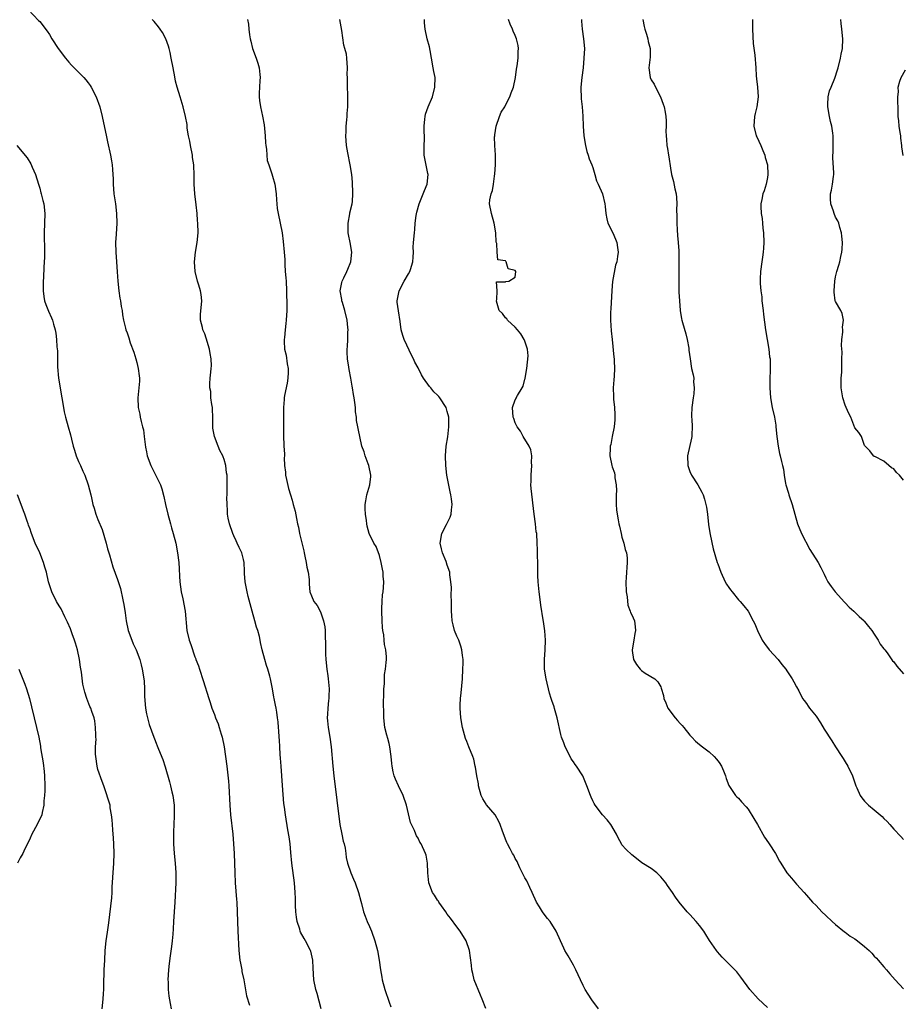
# Model space of a CAD drawing. Units: inches. Extents: x 2619000 to 2622000, y 1521000 to 1524000.
# Drawn here: x 2619169 to 2619351, y 1521118 to 1521321 of the extents above; entities that cross this region are included whole.
import ezdxf

# ---------------------------------------------------------------- set-up
doc = ezdxf.new("R2010")
doc.units = ezdxf.units.IN
doc.header["$MEASUREMENT"] = 0
doc.layers.add('LD26191521_2ft', color=102, linetype='Continuous')

msp = doc.modelspace()

# ---------------------------------------------------------------- linework, layer by layer
at = {"layer": 'LD26191521_2ft'}
for points, elevation in [([(2619170.67, 1521323), (2619172.78, 1521320.78), (2619173, 1521320.54), (2619174.56, 1521318.56), (2619175, 1521317.91), (2619175.52, 1521317), (2619176.79, 1521315), (2619178.31, 1521313), (2619179, 1521312.18), (2619179.57, 1521311.57), (2619181.57, 1521309.57), (2619182.11, 1521309), (2619182.52, 1521308.52), (2619183, 1521307.91), (2619183.38, 1521307.38), (2619183.61, 1521307), (2619184.62, 1521305), (2619185.37, 1521303), (2619185.9, 1521301), (2619186.76, 1521296.76), (2619187, 1521295.75), (2619187.58, 1521293), (2619187.81, 1521291.81), (2619187.93, 1521291), (2619187.97, 1521290.03), (2619188.08, 1521289), (2619188.14, 1521288.14), (2619188.15, 1521287), (2619188.29, 1521285), (2619188.59, 1521283), (2619188.86, 1521281), (2619188.91, 1521279), (2619188.73, 1521276.73), (2619188.64, 1521275), (2619188.71, 1521273), (2619188.85, 1521271), (2619188.98, 1521268.98), (2619189.08, 1521267), (2619189.28, 1521265), (2619189.52, 1521263.52), (2619189.64, 1521263), (2619189.78, 1521261.78), (2619190, 1521261), (2619190.05, 1521260.05), (2619190.26, 1521259), (2619190.68, 1521257.32), (2619190.75, 1521257), (2619191, 1521256.37), (2619191.35, 1521255.35), (2619191.66, 1521254.34), (2619192.38, 1521252.38), (2619192.8, 1521251), (2619193, 1521250.25), (2619193.3, 1521249), (2619193.47, 1521247.47), (2619193.58, 1521247), (2619193.58, 1521246.42), (2619193.44, 1521245), (2619193.19, 1521243), (2619193.3, 1521241), (2619193.62, 1521239.62), (2619193.73, 1521239), (2619193.93, 1521238.06), (2619194.21, 1521237), (2619194.36, 1521236.36), (2619194.55, 1521235), (2619194.81, 1521232.81), (2619195, 1521231.85), (2619195.18, 1521231), (2619195.92, 1521229), (2619197, 1521226.82), (2619197.86, 1521225), (2619198.18, 1521224.18), (2619198.6, 1521222.6), (2619198.95, 1521220.95), (2619199.43, 1521219), (2619199.97, 1521217), (2619200.16, 1521216.16), (2619200.53, 1521215), (2619201.07, 1521213), (2619201.43, 1521211), (2619201.64, 1521209), (2619201.72, 1521207.72), (2619201.78, 1521206.22), (2619201.87, 1521205), (2619202, 1521204), (2619202.15, 1521203), (2619202.5, 1521201.5), (2619203.01, 1521199), (2619203.33, 1521195), (2619203.8, 1521193), (2619204.13, 1521192.13), (2619205, 1521189.54), (2619205.17, 1521189.17), (2619205.21, 1521189), (2619205.72, 1521187.72), (2619205.92, 1521187), (2619206.68, 1521184.68), (2619207.83, 1521181), (2619208.16, 1521180.16), (2619208.48, 1521179), (2619209, 1521177.68), (2619209.24, 1521177), (2619209.76, 1521175.76), (2619209.99, 1521175), (2619210.39, 1521173.61), (2619210.59, 1521173), (2619210.99, 1521171), (2619211.54, 1521167), (2619211.92, 1521163.92), (2619211.98, 1521163), (2619212.16, 1521159), (2619212.32, 1521157), (2619212.8, 1521153), (2619212.96, 1521151), (2619213.05, 1521149), (2619213.18, 1521145), (2619213.29, 1521143), (2619213.55, 1521139.55), (2619213.61, 1521139), (2619213.7, 1521137), (2619213.75, 1521135), (2619213.82, 1521133), (2619214.07, 1521129), (2619214.27, 1521127), (2619214.37, 1521126.37), (2619214.63, 1521125), (2619214.68, 1521124.68), (2619215.06, 1521122.94), (2619215.64, 1521119.64), (2619216.26, 1521117.74)], 7864), ([(2619230.99, 1521117), (2619230.15, 1521120.15), (2619229.91, 1521121), (2619229.51, 1521123), (2619229.37, 1521125.37), (2619229.31, 1521127), (2619228.88, 1521128.88), (2619228.84, 1521129), (2619227.79, 1521131), (2619227.47, 1521131.47), (2619226.77, 1521132.77), (2619226.69, 1521133), (2619226.59, 1521133.41), (2619226.05, 1521135), (2619225.91, 1521135.91), (2619225.79, 1521137), (2619225.72, 1521138.28), (2619225.71, 1521139.71), (2619225.64, 1521141), (2619225.48, 1521143), (2619224.98, 1521147), (2619224.75, 1521149.25), (2619224.59, 1521151), (2619224.42, 1521152.42), (2619224.14, 1521153.86), (2619223.64, 1521157), (2619223.46, 1521158.54), (2619223.34, 1521159.34), (2619223.03, 1521163.03), (2619222.92, 1521165), (2619222.78, 1521167), (2619222.65, 1521168.65), (2619222.57, 1521169.43), (2619222.46, 1521171), (2619222.4, 1521172.4), (2619222.35, 1521173), (2619222.3, 1521174.3), (2619222.22, 1521175), (2619222.16, 1521176.16), (2619222.04, 1521177), (2619221.84, 1521178.16), (2619221.73, 1521179), (2619221.61, 1521179.61), (2619221.35, 1521181), (2619221.28, 1521181.28), (2619221, 1521183), (2619220.57, 1521185), (2619220.4, 1521185.6), (2619220.02, 1521187), (2619219.75, 1521187.75), (2619219.38, 1521189), (2619218.85, 1521191), (2619218.49, 1521192.49), (2619218.42, 1521193), (2619218.27, 1521193.73), (2619217.95, 1521195), (2619217.69, 1521195.69), (2619217.36, 1521197), (2619216.78, 1521199), (2619215.98, 1521202.02), (2619215.74, 1521203), (2619215.64, 1521203.64), (2619215.34, 1521205), (2619215.22, 1521206.78), (2619215.23, 1521207.23), (2619215.15, 1521209), (2619215, 1521209.6), (2619214.64, 1521211), (2619214.09, 1521212.09), (2619213.72, 1521213), (2619213.48, 1521213.48), (2619213, 1521214.54), (2619212.81, 1521215), (2619212.1, 1521217), (2619211.85, 1521218.15), (2619211.7, 1521219), (2619211.71, 1521219.71), (2619211.61, 1521221), (2619211.59, 1521222.41), (2619211.62, 1521223), (2619211.64, 1521225), (2619211.6, 1521227), (2619211.51, 1521227.51), (2619211.38, 1521229), (2619211, 1521230.28), (2619210.81, 1521230.81), (2619210.77, 1521231), (2619210.09, 1521232.09), (2619209.8, 1521233), (2619209.01, 1521235), (2619208.71, 1521236.71), (2619208.68, 1521237.32), (2619208.67, 1521239), (2619208.64, 1521240.64), (2619208.58, 1521241), (2619208.44, 1521241.56), (2619208.29, 1521243), (2619208.24, 1521244.24), (2619208.04, 1521245), (2619208.05, 1521245.95), (2619208.15, 1521247), (2619208.25, 1521248.25), (2619208.37, 1521249), (2619208.41, 1521249.59), (2619208.33, 1521251), (2619208.1, 1521252.1), (2619207.98, 1521253), (2619207.3, 1521255.3), (2619207, 1521256.13), (2619206.64, 1521257), (2619206.56, 1521257.44), (2619206.17, 1521259), (2619206.17, 1521260.17), (2619206.39, 1521263), (2619206.28, 1521264.28), (2619206.17, 1521265), (2619205.77, 1521266.23), (2619205.54, 1521267), (2619205.03, 1521269), (2619204.93, 1521271), (2619205.14, 1521273), (2619205.47, 1521275), (2619205.64, 1521277), (2619205.58, 1521279), (2619205.54, 1521279.54), (2619205.42, 1521281), (2619205.23, 1521282.77), (2619204.97, 1521285.03), (2619204.81, 1521287), (2619204.81, 1521288.81), (2619204.76, 1521291), (2619204.52, 1521292.52), (2619204.47, 1521293), (2619204.05, 1521295), (2619203.92, 1521295.92), (2619203.69, 1521297), (2619203.41, 1521298.59), (2619203.36, 1521299.36), (2619203.06, 1521301), (2619202.6, 1521303), (2619201.98, 1521305), (2619201.33, 1521307), (2619201, 1521308.29), (2619200.82, 1521309.18), (2619200.51, 1521311), (2619200.12, 1521313), (2619199.86, 1521314.14), (2619199.66, 1521315), (2619199.51, 1521315.51), (2619199, 1521317), (2619198.32, 1521318.32), (2619197.83, 1521319), (2619197.49, 1521319.49), (2619196.56, 1521320.56), (2619196.17, 1521321)], 7866), ([(2619215.83, 1521321), (2619216, 1521320), (2619216.08, 1521319), (2619216.21, 1521317.79), (2619216.34, 1521317), (2619216.49, 1521316.49), (2619216.87, 1521315), (2619217.63, 1521313), (2619217.98, 1521311.98), (2619218.26, 1521311), (2619218.34, 1521309.66), (2619218.42, 1521309), (2619218.4, 1521308.4), (2619218.27, 1521307), (2619218.22, 1521305.78), (2619218.21, 1521305), (2619218.28, 1521304.28), (2619218.48, 1521303), (2619218.93, 1521301.07), (2619219.27, 1521299.27), (2619219.45, 1521297), (2619219.53, 1521295.53), (2619219.6, 1521295), (2619219.74, 1521294.26), (2619219.81, 1521293), (2619219.9, 1521291.9), (2619220.19, 1521291), (2619220.83, 1521289.17), (2619221, 1521288.64), (2619221.44, 1521287), (2619221.72, 1521285), (2619221.82, 1521283.82), (2619221.86, 1521283), (2619221.97, 1521282.03), (2619222.11, 1521281), (2619222.94, 1521277), (2619223.18, 1521275.18), (2619223.39, 1521273), (2619223.51, 1521271.51), (2619223.52, 1521270.48), (2619223.62, 1521269), (2619223.73, 1521267.73), (2619223.76, 1521267), (2619223.88, 1521265), (2619223.88, 1521263.88), (2619223.93, 1521263), (2619223.94, 1521262.06), (2619223.91, 1521261), (2619223.82, 1521259), (2619223.73, 1521258.27), (2619223.61, 1521257), (2619223.44, 1521255.44), (2619223.37, 1521255), (2619223.37, 1521254.63), (2619223.45, 1521253), (2619223.77, 1521251.77), (2619224, 1521250), (2619224.21, 1521249), (2619224.21, 1521248.21), (2619224.15, 1521247), (2619223.98, 1521246.02), (2619223.46, 1521243.46), (2619223.4, 1521243), (2619223.41, 1521242.59), (2619223.24, 1521241), (2619223.21, 1521239.21), (2619223.25, 1521235.25), (2619223.34, 1521233), (2619223.42, 1521231.42), (2619223.42, 1521231), (2619223.38, 1521230.62), (2619223.47, 1521229), (2619223.66, 1521227.66), (2619223.67, 1521227), (2619223.87, 1521226.13), (2619224.27, 1521224.27), (2619224.7, 1521223), (2619225, 1521221.84), (2619225.27, 1521221), (2619225.63, 1521219.63), (2619225.9, 1521218.1), (2619226.15, 1521217), (2619226.33, 1521216.33), (2619226.54, 1521215), (2619227.41, 1521211.41), (2619227.49, 1521211), (2619227.66, 1521210.34), (2619227.94, 1521209), (2619228.05, 1521208.05), (2619228.33, 1521207), (2619228.51, 1521205.49), (2619228.53, 1521204.53), (2619228.69, 1521203), (2619229, 1521202.11), (2619229.51, 1521201), (2619230.15, 1521200.15), (2619230.85, 1521198.85), (2619231.52, 1521197), (2619231.75, 1521195.75), (2619231.83, 1521195), (2619231.81, 1521194.19), (2619231.93, 1521191.93), (2619231.89, 1521191), (2619231.9, 1521190.1), (2619231.97, 1521189), (2619232.14, 1521187), (2619232.35, 1521185.65), (2619232.43, 1521185), (2619232.63, 1521183), (2619232.57, 1521181.43), (2619232.57, 1521181), (2619232.54, 1521180.54), (2619232.37, 1521179), (2619232.29, 1521177.71), (2619232.27, 1521177), (2619232.34, 1521176.34), (2619232.45, 1521175), (2619232.8, 1521173), (2619233.09, 1521171), (2619233.42, 1521167), (2619233.63, 1521165), (2619234.87, 1521155), (2619235.25, 1521153), (2619235.57, 1521151.57), (2619235.73, 1521151), (2619235.92, 1521150.08), (2619236.09, 1521149), (2619236.19, 1521148.19), (2619236.46, 1521147), (2619237.14, 1521145), (2619237.69, 1521143.69), (2619238, 1521143), (2619238.73, 1521141), (2619239.18, 1521139.18), (2619239.32, 1521138.68), (2619239.75, 1521137), (2619240.08, 1521136.08), (2619240.52, 1521135), (2619241, 1521133.97), (2619241.39, 1521133), (2619242.07, 1521131), (2619242.59, 1521129), (2619242.94, 1521127), (2619243.26, 1521125), (2619243.54, 1521123.54), (2619243.61, 1521123), (2619244.11, 1521121), (2619245, 1521118.33), (2619245.37, 1521117.37)], 7868), ([(2619264.97, 1521117.03), (2619264.17, 1521119), (2619263.82, 1521119.82), (2619262.55, 1521123), (2619262.27, 1521124.27), (2619262.07, 1521125), (2619261.99, 1521125.99), (2619261.6, 1521129), (2619260.91, 1521131), (2619259.68, 1521133), (2619259, 1521133.86), (2619257.68, 1521135.68), (2619257, 1521136.52), (2619256.67, 1521137), (2619255.81, 1521138.19), (2619255.26, 1521139), (2619255.17, 1521139.17), (2619255, 1521139.38), (2619254.39, 1521140.39), (2619253.96, 1521141), (2619253.21, 1521143), (2619252.99, 1521145.01), (2619252.91, 1521147), (2619252.65, 1521148.65), (2619252.53, 1521149), (2619251.61, 1521151), (2619251.36, 1521151.36), (2619251, 1521152.15), (2619250.68, 1521152.68), (2619250.54, 1521153), (2619250.22, 1521153.78), (2619249.41, 1521155.41), (2619249, 1521157.16), (2619248.59, 1521159), (2619247.94, 1521161), (2619246.91, 1521163), (2619246.31, 1521164.31), (2619246.04, 1521165), (2619245.83, 1521165.83), (2619245.64, 1521167), (2619245.57, 1521167.57), (2619245.45, 1521169), (2619245.17, 1521171), (2619245, 1521171.71), (2619244.72, 1521172.72), (2619244.56, 1521173.44), (2619244.16, 1521175), (2619243.91, 1521177), (2619243.92, 1521178.08), (2619243.85, 1521179.85), (2619243.94, 1521182.06), (2619243.94, 1521183), (2619244.03, 1521184.03), (2619244.08, 1521185.92), (2619244.25, 1521187), (2619244.41, 1521188.41), (2619244.45, 1521189), (2619244.45, 1521189.55), (2619244.36, 1521191), (2619244.08, 1521192.08), (2619244.02, 1521193), (2619243.91, 1521194.09), (2619243.72, 1521195), (2619243.64, 1521195.64), (2619243.56, 1521197), (2619243.5, 1521199), (2619243.54, 1521199.54), (2619243.56, 1521201), (2619243.66, 1521202.34), (2619243.76, 1521203), (2619243.84, 1521203.84), (2619243.89, 1521205), (2619243.79, 1521206.21), (2619243.75, 1521207), (2619243.66, 1521207.66), (2619243.37, 1521209), (2619243, 1521210.45), (2619242.32, 1521212.32), (2619241.84, 1521213), (2619240.89, 1521215), (2619240.5, 1521216.5), (2619240.42, 1521217), (2619240.35, 1521217.65), (2619240.13, 1521219), (2619240.06, 1521220.06), (2619240.07, 1521221), (2619240.24, 1521221.76), (2619240.44, 1521223), (2619241.02, 1521225), (2619241.23, 1521226.77), (2619241.23, 1521227), (2619240.81, 1521229), (2619240.67, 1521229.33), (2619240.04, 1521231), (2619239.84, 1521231.84), (2619239.42, 1521233), (2619238.63, 1521236.63), (2619238.58, 1521237), (2619238.31, 1521238.31), (2619238.29, 1521239), (2619238.11, 1521240.11), (2619238.07, 1521241), (2619237.97, 1521242.03), (2619237.81, 1521243), (2619237.67, 1521243.67), (2619237.49, 1521245), (2619237.4, 1521245.4), (2619237.15, 1521247), (2619236.79, 1521248.79), (2619236.73, 1521249.27), (2619236.44, 1521251), (2619236.36, 1521252.36), (2619236.36, 1521253), (2619236.44, 1521253.56), (2619236.49, 1521255), (2619236.49, 1521256.49), (2619236.55, 1521257), (2619236.53, 1521257.47), (2619236.36, 1521259), (2619235.9, 1521261), (2619235.37, 1521262.63), (2619235.27, 1521263), (2619235.26, 1521263.26), (2619234.93, 1521265), (2619235.24, 1521266.76), (2619235.33, 1521267), (2619235.68, 1521267.68), (2619236.3, 1521269), (2619236.49, 1521269.51), (2619237.13, 1521271), (2619237.35, 1521273), (2619236.99, 1521275), (2619236.64, 1521276.64), (2619236.6, 1521277), (2619236.59, 1521277.41), (2619236.56, 1521279), (2619236.91, 1521280.91), (2619236.92, 1521281.08), (2619237.4, 1521283), (2619237.45, 1521283.45), (2619237.54, 1521285), (2619237.55, 1521285.55), (2619237.45, 1521287), (2619237.44, 1521287.44), (2619237.3, 1521289), (2619237.01, 1521291.01), (2619236.49, 1521293.51), (2619236.22, 1521295), (2619236.09, 1521297), (2619236.16, 1521297.84), (2619236.19, 1521299), (2619236.28, 1521300.28), (2619236.35, 1521301), (2619236.38, 1521301.62), (2619236.48, 1521303), (2619236.52, 1521304.52), (2619236.52, 1521305), (2619236.47, 1521305.53), (2619236.44, 1521307), (2619236.44, 1521308.44), (2619236.4, 1521309), (2619236.38, 1521309.62), (2619236.44, 1521311), (2619236.32, 1521313), (2619236.2, 1521313.8), (2619235.9, 1521315), (2619235.68, 1521315.68), (2619235.26, 1521318.74), (2619234.86, 1521321)], 7870), ([(2619288.18, 1521117), (2619286.82, 1521118.82), (2619286.03, 1521120.03), (2619285.43, 1521121), (2619285, 1521121.78), (2619284.42, 1521123), (2619283.51, 1521125), (2619283, 1521125.96), (2619281.9, 1521127.9), (2619281.25, 1521129), (2619281, 1521129.49), (2619280.32, 1521131), (2619279.44, 1521133), (2619278.19, 1521135), (2619277.64, 1521135.64), (2619276.76, 1521136.76), (2619276.59, 1521137), (2619276, 1521138), (2619275.37, 1521139), (2619274.51, 1521141), (2619274.03, 1521141.97), (2619273.37, 1521143.37), (2619273, 1521144), (2619272.65, 1521144.65), (2619271.97, 1521146.03), (2619271.53, 1521147), (2619271.37, 1521147.37), (2619271, 1521148), (2619270.68, 1521148.68), (2619270.47, 1521149), (2619269.98, 1521149.98), (2619269.41, 1521151), (2619269.28, 1521151.28), (2619269, 1521151.96), (2619268.72, 1521152.72), (2619268.4, 1521153.6), (2619267.93, 1521155), (2619267.64, 1521155.64), (2619266.85, 1521157), (2619265.08, 1521159.08), (2619265, 1521159.2), (2619264.32, 1521160.32), (2619264, 1521161), (2619263.42, 1521163), (2619263.41, 1521163.41), (2619263.09, 1521165), (2619262.82, 1521166.82), (2619262.77, 1521167), (2619262.45, 1521168.45), (2619262.27, 1521169), (2619261.47, 1521171), (2619261, 1521172.09), (2619260.74, 1521172.74), (2619260.1, 1521175), (2619259.77, 1521177), (2619259.66, 1521179), (2619259.67, 1521179.67), (2619259.74, 1521181), (2619259.85, 1521182.15), (2619260.1, 1521185), (2619260.22, 1521187), (2619260.26, 1521188.26), (2619260.26, 1521189), (2619260.13, 1521189.87), (2619260.03, 1521191), (2619259.78, 1521191.78), (2619259.35, 1521193), (2619259, 1521193.86), (2619258.51, 1521195), (2619258.18, 1521196.18), (2619258, 1521197), (2619257.91, 1521198.09), (2619257.86, 1521199), (2619257.9, 1521199.9), (2619257.87, 1521201), (2619257.78, 1521202.22), (2619257.88, 1521203.88), (2619257.76, 1521205), (2619257.55, 1521206.45), (2619257.52, 1521207), (2619257, 1521208.49), (2619256.76, 1521209.24), (2619256.03, 1521211), (2619255.8, 1521211.8), (2619255.54, 1521213), (2619255.85, 1521215), (2619256.87, 1521216.87), (2619257.61, 1521218.39), (2619257.8, 1521219), (2619257.85, 1521219.85), (2619258, 1521221), (2619257.89, 1521222.11), (2619257.75, 1521223), (2619257.58, 1521223.58), (2619256.93, 1521227), (2619256.7, 1521229), (2619256.62, 1521231), (2619256.78, 1521233), (2619257.08, 1521234.92), (2619257.35, 1521237), (2619257.33, 1521239), (2619257, 1521240.18), (2619256.75, 1521241), (2619255.46, 1521243), (2619255.25, 1521243.25), (2619255, 1521243.51), (2619254.23, 1521244.23), (2619253.58, 1521245), (2619253.3, 1521245.3), (2619252.12, 1521247), (2619251.68, 1521247.68), (2619251.09, 1521249), (2619251, 1521249.18), (2619250.31, 1521250.31), (2619250.01, 1521251), (2619249.66, 1521251.66), (2619248.1, 1521255), (2619247.81, 1521255.81), (2619247.51, 1521257), (2619247.27, 1521258.73), (2619246.92, 1521260.92), (2619246.69, 1521262.69), (2619246.7, 1521263), (2619247.09, 1521265), (2619248.14, 1521267), (2619249, 1521268.53), (2619249.29, 1521269), (2619249.4, 1521269.4), (2619249.89, 1521271), (2619249.96, 1521271.96), (2619250.01, 1521273), (2619249.99, 1521274.01), (2619250.06, 1521275), (2619250.21, 1521277), (2619250.33, 1521277.67), (2619250.4, 1521279), (2619250.58, 1521280.58), (2619250.73, 1521281.27), (2619251.2, 1521283), (2619252.03, 1521285), (2619252.27, 1521285.73), (2619252.83, 1521287), (2619253.06, 1521289), (2619253, 1521289.25), (2619252.34, 1521292.34), (2619252.23, 1521293), (2619252.2, 1521293.8), (2619252.21, 1521295), (2619252.3, 1521296.3), (2619252.29, 1521297), (2619252.25, 1521297.75), (2619252.25, 1521299), (2619252.4, 1521300.4), (2619252.42, 1521301), (2619252.54, 1521301.46), (2619253.09, 1521303), (2619253.96, 1521305), (2619254.46, 1521307), (2619254.47, 1521309), (2619254.23, 1521310.23), (2619254.12, 1521311), (2619253.75, 1521313), (2619253.44, 1521314.56), (2619253.33, 1521315.33), (2619252.88, 1521317), (2619252.44, 1521319), (2619252.32, 1521320.32), (2619252.27, 1521321)], 7872), ([(2619323, 1521117.26), (2619321.07, 1521119.07), (2619319.33, 1521121), (2619317.49, 1521123.49), (2619316.64, 1521124.64), (2619313.63, 1521127.63), (2619312.71, 1521128.71), (2619312.48, 1521129), (2619311.07, 1521131.07), (2619310.29, 1521132.29), (2619309.85, 1521133), (2619309, 1521134.16), (2619308.3, 1521135), (2619307, 1521136.43), (2619306.44, 1521137), (2619304.77, 1521139), (2619304.01, 1521140.01), (2619303.38, 1521141), (2619302.4, 1521142.41), (2619302.02, 1521143), (2619301, 1521144.21), (2619300.61, 1521144.61), (2619300.15, 1521145), (2619299, 1521145.89), (2619297.11, 1521147.11), (2619295.97, 1521147.97), (2619295, 1521148.72), (2619293.84, 1521149.84), (2619293, 1521150.83), (2619292.89, 1521151), (2619292.23, 1521152.23), (2619291.87, 1521153), (2619290.71, 1521155), (2619289.98, 1521155.98), (2619289, 1521157.02), (2619287.47, 1521159), (2619287.29, 1521159.29), (2619287, 1521159.88), (2619286.64, 1521160.64), (2619286.48, 1521161), (2619285.78, 1521163), (2619284.92, 1521165), (2619283.63, 1521167), (2619283.35, 1521167.35), (2619283, 1521167.9), (2619282.53, 1521168.53), (2619281.63, 1521170.37), (2619281.29, 1521171), (2619281, 1521171.85), (2619280.57, 1521173), (2619280.42, 1521173.58), (2619279.67, 1521177), (2619279.12, 1521178.88), (2619279, 1521179.26), (2619278.54, 1521180.54), (2619278.43, 1521181), (2619278.09, 1521182.09), (2619277.37, 1521185), (2619277.04, 1521187), (2619277.03, 1521189), (2619277.2, 1521191), (2619277.23, 1521193), (2619277.1, 1521194.9), (2619276.82, 1521196.82), (2619276.78, 1521197.22), (2619276.25, 1521200.25), (2619276.07, 1521201.93), (2619275.93, 1521203), (2619275.75, 1521205), (2619275.68, 1521206.32), (2619275.63, 1521209), (2619275.59, 1521210.41), (2619275.61, 1521211.61), (2619275.55, 1521213), (2619275.42, 1521215), (2619275.35, 1521215.35), (2619275.15, 1521217), (2619274.89, 1521219), (2619274.29, 1521224.29), (2619274.24, 1521225), (2619274.28, 1521225.72), (2619274.27, 1521227), (2619274.43, 1521229), (2619274.38, 1521229.62), (2619274.44, 1521231), (2619274.22, 1521232.22), (2619273.87, 1521233), (2619272.65, 1521235), (2619272.11, 1521236.11), (2619271.43, 1521237), (2619271, 1521237.81), (2619270.69, 1521238.69), (2619270.56, 1521239), (2619270.46, 1521241), (2619271, 1521242.56), (2619271.16, 1521242.84), (2619271.22, 1521243), (2619271.46, 1521243.46), (2619272.41, 1521245), (2619272.61, 1521245.39), (2619273, 1521246.81), (2619273.05, 1521246.95), (2619273.05, 1521247.05), (2619273.39, 1521249), (2619273.64, 1521251.64), (2619273.55, 1521253), (2619273, 1521254.63), (2619272.85, 1521255), (2619272.18, 1521256.18), (2619271.45, 1521257), (2619271, 1521257.57), (2619269.43, 1521259), (2619269.27, 1521259.27), (2619269, 1521259.48), (2619268.38, 1521260.38), (2619267.72, 1521261), (2619267.12, 1521262.88), (2619267.11, 1521263), (2619267.22, 1521263.22), (2619267.26, 1521265), (2619267.14, 1521266.86), (2619269, 1521266.9), (2619269.06, 1521266.94), (2619269.68, 1521267), (2619271, 1521267.88), (2619271.12, 1521269), (2619271, 1521269.2), (2619269.57, 1521269.57), (2619269.16, 1521271), (2619269.06, 1521271.06), (2619269, 1521271.2), (2619267.39, 1521271.39), (2619267.28, 1521273), (2619267.2, 1521274.8), (2619267.06, 1521275.06), (2619267, 1521277), (2619266.66, 1521279), (2619266.08, 1521281), (2619265.7, 1521283), (2619265.77, 1521283.77), (2619266.01, 1521285), (2619266.31, 1521285.69), (2619266.51, 1521287), (2619266.7, 1521288.7), (2619266.82, 1521289.18), (2619266.91, 1521291), (2619266.94, 1521293.06), (2619266.83, 1521295), (2619266.76, 1521296.76), (2619266.77, 1521297), (2619266.79, 1521297.21), (2619267.04, 1521299), (2619267.77, 1521301), (2619268.12, 1521301.88), (2619268.86, 1521303), (2619269, 1521303.31), (2619269.9, 1521305), (2619270.14, 1521305.86), (2619270.65, 1521307), (2619271.08, 1521309), (2619271.29, 1521310.71), (2619271.43, 1521311.43), (2619271.62, 1521313), (2619271.64, 1521314.36), (2619271.7, 1521315), (2619271.6, 1521315.6), (2619271.29, 1521317), (2619271, 1521317.68), (2619270.59, 1521318.59), (2619270.44, 1521319), (2619269.99, 1521319.99), (2619269.59, 1521321)], 7874), ([(2619284.65, 1521321), (2619284.65, 1521320.65), (2619284.78, 1521319), (2619285.1, 1521317), (2619285.25, 1521315), (2619285.17, 1521313), (2619284.98, 1521311), (2619284.71, 1521309), (2619284.52, 1521307), (2619284.59, 1521304.59), (2619284.78, 1521303), (2619284.93, 1521301.07), (2619285, 1521299), (2619285.13, 1521297), (2619285.45, 1521295), (2619285.78, 1521293.78), (2619286.04, 1521293), (2619286.25, 1521292.25), (2619286.81, 1521291), (2619287, 1521290.43), (2619287.4, 1521289), (2619287.72, 1521287.72), (2619288.11, 1521287), (2619289.02, 1521285), (2619289.49, 1521283), (2619289.57, 1521282.43), (2619289.69, 1521281), (2619289.86, 1521279.86), (2619290.12, 1521279), (2619291.1, 1521277), (2619291.68, 1521275.68), (2619291.94, 1521275), (2619292.06, 1521273.94), (2619292.2, 1521273), (2619292.11, 1521272.11), (2619291.92, 1521271), (2619291.68, 1521270.32), (2619291.06, 1521266.94), (2619290.9, 1521265.1), (2619290.69, 1521261.31), (2619290.64, 1521260.64), (2619290.62, 1521259), (2619290.8, 1521256.8), (2619291.01, 1521254.99), (2619291.33, 1521251.33), (2619291.37, 1521251), (2619291.38, 1521250.62), (2619291.49, 1521249), (2619291.42, 1521247.42), (2619291.33, 1521246.67), (2619291.21, 1521245), (2619291.23, 1521243.23), (2619291.24, 1521243), (2619291.28, 1521242.72), (2619291.45, 1521241), (2619291.5, 1521239.5), (2619291.56, 1521239), (2619291.54, 1521238.46), (2619291.38, 1521237), (2619290.98, 1521235), (2619290.67, 1521233.33), (2619290.6, 1521233), (2619290.57, 1521232.57), (2619290.52, 1521231), (2619290.92, 1521229), (2619291, 1521228.75), (2619291.49, 1521227.49), (2619291.56, 1521227), (2619291.56, 1521226.44), (2619291.83, 1521225), (2619291.87, 1521223.87), (2619291.8, 1521223), (2619291.77, 1521221), (2619291.87, 1521219.87), (2619291.98, 1521219), (2619292.21, 1521217.79), (2619292.38, 1521217), (2619292.52, 1521216.52), (2619292.81, 1521215), (2619293, 1521214.23), (2619293.35, 1521213), (2619293.67, 1521211.67), (2619293.9, 1521211), (2619294.05, 1521209.95), (2619294.1, 1521209), (2619293.97, 1521207.97), (2619293.93, 1521207), (2619293.83, 1521205.83), (2619293.79, 1521205), (2619293.87, 1521203), (2619294.04, 1521201.96), (2619294.24, 1521200.24), (2619294.7, 1521199), (2619294.74, 1521198.74), (2619295, 1521198.24), (2619295.55, 1521197), (2619295.75, 1521195.75), (2619295.8, 1521195), (2619295.64, 1521194.36), (2619295.43, 1521193), (2619295.09, 1521191), (2619295.12, 1521190.88), (2619295.39, 1521189), (2619296.01, 1521188.01), (2619296.76, 1521187), (2619297, 1521186.72), (2619297.79, 1521186.21), (2619299.74, 1521185), (2619300.42, 1521184.42), (2619301, 1521183.38), (2619301.11, 1521183.11), (2619301.56, 1521181.56), (2619301.63, 1521181), (2619302.06, 1521180.06), (2619302.46, 1521179), (2619303.97, 1521177), (2619304.46, 1521176.46), (2619305, 1521175.85), (2619305.42, 1521175.42), (2619305.72, 1521175), (2619307, 1521173.44), (2619307.41, 1521173), (2619308.18, 1521172.18), (2619309, 1521171.47), (2619309.59, 1521171), (2619310.39, 1521170.39), (2619311, 1521169.95), (2619312.02, 1521169), (2619312.49, 1521168.49), (2619313, 1521167.79), (2619313.52, 1521167), (2619313.91, 1521166.09), (2619314.36, 1521165), (2619314.49, 1521164.49), (2619315.04, 1521163.04), (2619316.42, 1521161), (2619316.69, 1521160.69), (2619317, 1521160.4), (2619317.64, 1521159.64), (2619318.61, 1521158.61), (2619319, 1521158.13), (2619320.2, 1521156.2), (2619320.9, 1521155), (2619322.37, 1521152.37), (2619323.18, 1521151.18), (2619323.33, 1521151), (2619324.65, 1521149), (2619325.46, 1521147.46), (2619325.72, 1521147), (2619327, 1521145), (2619327.95, 1521143.95), (2619329, 1521142.71), (2619330.55, 1521141), (2619331, 1521140.45), (2619332.26, 1521139), (2619333, 1521138.27), (2619334.19, 1521137), (2619335, 1521136.26), (2619336.29, 1521135), (2619337, 1521134.36), (2619338.86, 1521132.86), (2619339, 1521132.78), (2619340, 1521132), (2619341, 1521131.39), (2619341.54, 1521131), (2619343, 1521129.83), (2619343.97, 1521129), (2619344.48, 1521128.48), (2619345, 1521127.87), (2619345.44, 1521127.44), (2619345.8, 1521127), (2619347, 1521125.67), (2619347.54, 1521125), (2619348.23, 1521124.23), (2619349.27, 1521123), (2619351, 1521121.13)], 7876), ([(2619297.33, 1521321), (2619297.56, 1521319.56), (2619297.68, 1521319), (2619298.06, 1521317.94), (2619298.33, 1521317), (2619298.41, 1521316.41), (2619298.83, 1521315), (2619298.82, 1521313.18), (2619298.55, 1521311), (2619298.81, 1521309), (2619299, 1521308.54), (2619299.62, 1521307.62), (2619299.88, 1521307), (2619300.94, 1521305), (2619301.52, 1521303.52), (2619301.67, 1521303), (2619301.89, 1521301.89), (2619302.02, 1521301), (2619302.08, 1521300.08), (2619302.11, 1521299), (2619302.05, 1521297.95), (2619302.08, 1521297), (2619302.21, 1521296.21), (2619302.25, 1521295), (2619302.41, 1521294.41), (2619302.59, 1521293), (2619302.67, 1521292.67), (2619303, 1521290.3), (2619303.24, 1521289), (2619303.61, 1521287.6), (2619303.91, 1521286.09), (2619304.16, 1521285), (2619304.24, 1521284.24), (2619304.28, 1521283), (2619304.23, 1521281.77), (2619304.33, 1521280.33), (2619304.3, 1521279), (2619304.36, 1521277.64), (2619304.43, 1521276.43), (2619304.6, 1521275), (2619304.75, 1521273.25), (2619304.74, 1521271), (2619304.69, 1521269.31), (2619304.7, 1521268.7), (2619304.69, 1521267), (2619304.74, 1521265.26), (2619304.73, 1521264.73), (2619304.84, 1521263), (2619305, 1521261), (2619305.29, 1521259.29), (2619305.36, 1521259), (2619305.48, 1521258.52), (2619306.18, 1521256.18), (2619306.46, 1521255), (2619306.77, 1521253.23), (2619306.81, 1521253), (2619306.79, 1521252.79), (2619307.02, 1521251.02), (2619307.34, 1521249), (2619307.68, 1521247.68), (2619307.78, 1521247), (2619307.72, 1521246.28), (2619307.87, 1521245), (2619307.79, 1521243.79), (2619307.65, 1521243), (2619307.42, 1521241), (2619307.35, 1521239.35), (2619307.36, 1521239), (2619307.4, 1521238.6), (2619307.44, 1521237), (2619307.37, 1521235.37), (2619307.38, 1521235), (2619307.34, 1521234.66), (2619306.53, 1521231), (2619306.55, 1521229), (2619307, 1521227.81), (2619307.36, 1521227), (2619308.62, 1521225), (2619309.49, 1521223.49), (2619309.7, 1521223), (2619310.04, 1521222.04), (2619310.31, 1521221), (2619310.42, 1521220.42), (2619310.6, 1521219), (2619310.83, 1521216.83), (2619311.1, 1521215.1), (2619311.18, 1521214.82), (2619311.8, 1521211.8), (2619312.65, 1521209), (2619312.75, 1521208.75), (2619313.35, 1521207), (2619314.3, 1521205), (2619314.56, 1521204.56), (2619315, 1521203.89), (2619315.37, 1521203.37), (2619315.68, 1521203), (2619317, 1521201.31), (2619317.33, 1521201), (2619318.11, 1521200.11), (2619318.99, 1521198.99), (2619320.05, 1521197), (2619320.37, 1521196.37), (2619320.92, 1521195), (2619321.91, 1521193), (2619322.34, 1521192.34), (2619323.33, 1521191), (2619325.17, 1521189), (2619325.96, 1521187.96), (2619326.79, 1521187), (2619327, 1521186.66), (2619328.07, 1521185), (2619328.39, 1521184.39), (2619329, 1521183.39), (2619329.44, 1521182.56), (2619330.23, 1521181), (2619330.53, 1521180.53), (2619331, 1521179.95), (2619331.38, 1521179.38), (2619331.66, 1521179), (2619333, 1521177.35), (2619333.93, 1521175.93), (2619334.68, 1521174.68), (2619336.23, 1521172.23), (2619337.04, 1521171.04), (2619338.33, 1521169), (2619338.57, 1521168.57), (2619339, 1521167.89), (2619339.54, 1521167), (2619340.51, 1521165), (2619341.23, 1521163), (2619341.43, 1521162.57), (2619342.09, 1521161), (2619342.46, 1521160.46), (2619343, 1521159.82), (2619343.4, 1521159.4), (2619343.8, 1521159), (2619345, 1521158.01), (2619346.61, 1521156.61), (2619347, 1521156.21), (2619347.62, 1521155.62), (2619348.19, 1521155), (2619349, 1521154.06), (2619350.5, 1521152.5), (2619351, 1521151.93)], 7878), ([(2619319.88, 1521321), (2619319.92, 1521319.92), (2619319.87, 1521319), (2619320.06, 1521316.06), (2619320.39, 1521313.61), (2619320.58, 1521311), (2619320.65, 1521309.35), (2619320.75, 1521308.75), (2619320.92, 1521307), (2619321.06, 1521305), (2619320.81, 1521303), (2619320.43, 1521301.57), (2619320.31, 1521301), (2619320.17, 1521299), (2619320.68, 1521297), (2619320.77, 1521296.77), (2619321.59, 1521295), (2619322.04, 1521293.96), (2619322.42, 1521293), (2619322.53, 1521292.53), (2619322.99, 1521291), (2619323.09, 1521289), (2619323, 1521288.42), (2619322.71, 1521287), (2619322.32, 1521285.68), (2619322.05, 1521285), (2619321.84, 1521283.84), (2619321.65, 1521283), (2619321.6, 1521282.4), (2619321.71, 1521281), (2619321.92, 1521279.92), (2619321.96, 1521279), (2619322.04, 1521277.96), (2619322.17, 1521277), (2619322.21, 1521275), (2619322.18, 1521273.82), (2619322.1, 1521273), (2619321.94, 1521271.94), (2619321.84, 1521271), (2619321.52, 1521269), (2619321.51, 1521267.51), (2619321.46, 1521267), (2619321.45, 1521266.55), (2619321.62, 1521265), (2619321.8, 1521263.8), (2619321.85, 1521263), (2619322.09, 1521261), (2619322.16, 1521260.16), (2619322.55, 1521257), (2619322.89, 1521255), (2619323.26, 1521253), (2619323.42, 1521251.43), (2619323.51, 1521251), (2619323.54, 1521250.46), (2619323.55, 1521249), (2619323.48, 1521246.52), (2619323.46, 1521245), (2619323.58, 1521243), (2619323.94, 1521241), (2619324.42, 1521239), (2619324.69, 1521237.31), (2619324.73, 1521237), (2619324.9, 1521235), (2619325.16, 1521233), (2619325.46, 1521231.46), (2619325.61, 1521231), (2619325.85, 1521229.85), (2619326.11, 1521229), (2619326.26, 1521228.26), (2619326.42, 1521227), (2619326.71, 1521225.29), (2619326.78, 1521225), (2619327.32, 1521223.32), (2619327.39, 1521223), (2619328.08, 1521221), (2619328.6, 1521219), (2619329.16, 1521217), (2619330.02, 1521215), (2619331.72, 1521211.72), (2619333.41, 1521209), (2619333.98, 1521207.98), (2619334.64, 1521206.64), (2619335, 1521205.88), (2619335.46, 1521205), (2619336.08, 1521204.08), (2619336.92, 1521203), (2619338.86, 1521200.86), (2619339, 1521200.72), (2619339.83, 1521199.83), (2619340.79, 1521199), (2619341, 1521198.77), (2619341.9, 1521197.9), (2619342.9, 1521197), (2619343, 1521196.88), (2619343.81, 1521195.81), (2619344.46, 1521195), (2619345, 1521194.25), (2619345.79, 1521193), (2619346.21, 1521192.21), (2619347, 1521191.24), (2619347.09, 1521191.09), (2619347.17, 1521191), (2619347.64, 1521190.36), (2619348.75, 1521188.75), (2619349, 1521188.5), (2619349.62, 1521187.62), (2619351, 1521186.03)], 7880), ([(2619351, 1521225.96), (2619350.18, 1521227), (2619349.6, 1521227.6), (2619349, 1521228.32), (2619348.53, 1521228.53), (2619348, 1521229), (2619347, 1521229.92), (2619345.14, 1521230.86), (2619345, 1521230.9), (2619344.82, 1521231), (2619344.07, 1521232.07), (2619343.11, 1521233), (2619343, 1521233.16), (2619342.35, 1521235), (2619341.84, 1521235.84), (2619341, 1521236.81), (2619340.15, 1521239), (2619339.75, 1521239.75), (2619339.23, 1521241), (2619339, 1521241.43), (2619338.55, 1521243), (2619338.19, 1521245), (2619338.15, 1521245.85), (2619338.18, 1521247), (2619338.29, 1521248.29), (2619338.3, 1521249), (2619338.28, 1521249.72), (2619338.34, 1521251), (2619338.35, 1521252.35), (2619338.24, 1521253.76), (2619338.3, 1521255), (2619338.51, 1521256.51), (2619338.49, 1521257), (2619338.43, 1521257.57), (2619338.65, 1521259), (2619338.39, 1521260.39), (2619338.1, 1521261), (2619337, 1521262.84), (2619336.96, 1521263), (2619336.74, 1521264.74), (2619336.75, 1521265), (2619336.87, 1521267), (2619337, 1521267.89), (2619337.29, 1521269), (2619337.71, 1521270.29), (2619337.87, 1521271), (2619338.08, 1521272.08), (2619338.29, 1521273), (2619338.37, 1521273.63), (2619338.42, 1521275), (2619338.3, 1521276.3), (2619338.26, 1521277), (2619337.93, 1521278.07), (2619337.69, 1521279), (2619337.48, 1521279.48), (2619337, 1521280.24), (2619336.7, 1521281), (2619336.57, 1521281.43), (2619336.04, 1521283), (2619335.98, 1521283.98), (2619335.99, 1521285), (2619336.2, 1521285.8), (2619336.39, 1521287), (2619336.57, 1521288.57), (2619336.64, 1521289), (2619336.66, 1521289.34), (2619336.47, 1521292.47), (2619336.47, 1521293), (2619336.51, 1521293.49), (2619336.53, 1521295), (2619336.51, 1521296.51), (2619336.54, 1521297), (2619336.49, 1521297.51), (2619336.27, 1521299), (2619335.97, 1521299.97), (2619335.76, 1521301), (2619335.41, 1521303), (2619335.46, 1521303.46), (2619335.5, 1521305), (2619335.76, 1521306.24), (2619336.09, 1521307), (2619336.87, 1521308.87), (2619337.43, 1521310.57), (2619337.55, 1521311), (2619338.06, 1521313), (2619338.19, 1521313.81), (2619338.42, 1521315), (2619338.49, 1521317), (2619338.29, 1521319), (2619338.15, 1521320.15), (2619338.08, 1521321)], 7882), ([(2619350.93, 1521292.93), (2619350.71, 1521294.71), (2619350.69, 1521295), (2619350.5, 1521296.5), (2619350.44, 1521297), (2619350.33, 1521297.67), (2619350.15, 1521299), (2619350.07, 1521300.07), (2619349.95, 1521301), (2619349.92, 1521301.92), (2619349.93, 1521303), (2619349.82, 1521303.82), (2619349.86, 1521305), (2619349.96, 1521306.04), (2619349.91, 1521307), (2619350.29, 1521308.29), (2619350.55, 1521309), (2619351.43, 1521310.57)], 7884), ([(2619168.29, 1521295), (2619170.42, 1521292.42), (2619171.19, 1521291.19), (2619171.44, 1521290.56), (2619172.11, 1521289), (2619172.76, 1521287), (2619173, 1521286.18), (2619173.24, 1521285.24), (2619173.32, 1521285), (2619173.65, 1521283.65), (2619173.83, 1521283), (2619174.05, 1521281), (2619173.9, 1521277), (2619173.96, 1521273), (2619173.96, 1521271.96), (2619173.88, 1521269.88), (2619173.77, 1521267.77), (2619173.71, 1521267), (2619173.7, 1521265), (2619173.83, 1521263.83), (2619173.99, 1521263), (2619174.23, 1521262.23), (2619174.82, 1521260.82), (2619175.45, 1521259.45), (2619175.64, 1521259), (2619175.86, 1521258.14), (2619176.2, 1521257), (2619176.32, 1521256.32), (2619176.46, 1521255), (2619176.55, 1521253.45), (2619176.65, 1521252.65), (2619176.64, 1521249.36), (2619176.86, 1521247), (2619177.53, 1521243), (2619177.88, 1521241), (2619178.07, 1521240.07), (2619178.33, 1521239), (2619178.88, 1521237), (2619179.36, 1521235.36), (2619179.55, 1521234.45), (2619179.92, 1521233), (2619180.17, 1521232.17), (2619180.54, 1521231), (2619181, 1521229.85), (2619181.39, 1521229), (2619181.87, 1521227.87), (2619182.28, 1521227), (2619182.99, 1521225), (2619183.52, 1521223), (2619183.66, 1521222.34), (2619183.98, 1521221), (2619184.23, 1521220.23), (2619184.59, 1521219), (2619185, 1521217.91), (2619185.84, 1521215.84), (2619186.68, 1521213), (2619187, 1521211.85), (2619187.37, 1521210.63), (2619188.1, 1521208.1), (2619189, 1521205.54), (2619189.62, 1521203.62), (2619189.77, 1521203), (2619189.97, 1521202.03), (2619190.22, 1521201), (2619190.34, 1521200.34), (2619190.61, 1521198.61), (2619190.83, 1521197), (2619191.26, 1521195), (2619191.96, 1521193), (2619192.27, 1521192.27), (2619192.86, 1521191), (2619193.63, 1521189), (2619193.89, 1521187.89), (2619194.15, 1521187), (2619194.48, 1521185), (2619194.54, 1521184.54), (2619194.59, 1521183), (2619194.58, 1521181.42), (2619194.77, 1521179), (2619195, 1521177.78), (2619195.19, 1521177), (2619195.59, 1521175.59), (2619196.5, 1521173), (2619196.66, 1521172.66), (2619197, 1521171.76), (2619197.22, 1521171.22), (2619197.47, 1521170.53), (2619198.38, 1521168.38), (2619198.86, 1521166.86), (2619199.76, 1521163.76), (2619199.96, 1521163), (2619200.26, 1521161.74), (2619200.41, 1521161), (2619200.69, 1521159), (2619200.74, 1521157), (2619200.74, 1521156.74), (2619200.57, 1521153.43), (2619200.56, 1521153), (2619200.56, 1521151), (2619200.7, 1521149), (2619200.91, 1521147), (2619201.07, 1521145), (2619201.07, 1521143), (2619200.86, 1521139), (2619200.59, 1521135), (2619200.51, 1521133.49), (2619200.41, 1521132.41), (2619200.3, 1521131), (2619200.14, 1521129.86), (2619199.92, 1521127.92), (2619199.69, 1521126.31), (2619199.55, 1521125), (2619199.42, 1521123), (2619199.45, 1521122.55), (2619199.46, 1521121), (2619199.61, 1521119.61), (2619199.91, 1521118.09), (2619200.08, 1521117)], 7862), ([(2619185.89, 1521117), (2619186.09, 1521119), (2619186.18, 1521120.18), (2619186.22, 1521121), (2619186.22, 1521121.78), (2619186.29, 1521125), (2619186.39, 1521127), (2619186.52, 1521129), (2619186.73, 1521131), (2619187, 1521132.8), (2619187.26, 1521134.74), (2619187.87, 1521139.87), (2619187.93, 1521141), (2619187.96, 1521142.04), (2619188.08, 1521144.08), (2619188.28, 1521147), (2619188.36, 1521149), (2619188.3, 1521151), (2619188.2, 1521152.2), (2619188.1, 1521153.9), (2619188, 1521155), (2619187.94, 1521155.94), (2619187.83, 1521157), (2619187.55, 1521158.45), (2619187.5, 1521159), (2619187.41, 1521159.41), (2619187, 1521160.65), (2619186.86, 1521161.14), (2619186.24, 1521163), (2619185.88, 1521163.88), (2619185, 1521166.33), (2619184.82, 1521167), (2619184.54, 1521169), (2619184.52, 1521169.48), (2619184.53, 1521171), (2619184.61, 1521172.61), (2619184.6, 1521173), (2619184.55, 1521173.45), (2619184.52, 1521175), (2619184.35, 1521176.35), (2619184.19, 1521177), (2619183.74, 1521178.26), (2619183.51, 1521179), (2619183.35, 1521179.35), (2619182.7, 1521181), (2619182.27, 1521182.27), (2619181.91, 1521183.91), (2619181.58, 1521186.42), (2619181.41, 1521187.41), (2619181.2, 1521189), (2619180.79, 1521191), (2619180.36, 1521192.36), (2619180.17, 1521193), (2619179.66, 1521194.34), (2619179.32, 1521195.32), (2619178.73, 1521196.73), (2619178.17, 1521197.83), (2619177.43, 1521199.43), (2619177, 1521200.1), (2619176.47, 1521201), (2619175.48, 1521203), (2619174.84, 1521205), (2619174.37, 1521207), (2619174.08, 1521208.08), (2619173.8, 1521209), (2619173.03, 1521211), (2619172.09, 1521213), (2619171.54, 1521214.46), (2619171.22, 1521215.22), (2619171, 1521215.91), (2619170.7, 1521216.7), (2619170.62, 1521217), (2619170.44, 1521217.56), (2619169.92, 1521219), (2619169.66, 1521219.66), (2619169.19, 1521221), (2619168.45, 1521223)], 7860), ([(2619168.7, 1521187), (2619169.94, 1521183.94), (2619170.27, 1521183), (2619170.88, 1521181), (2619171.28, 1521179.28), (2619171.84, 1521177), (2619172.37, 1521175), (2619172.82, 1521173), (2619173.13, 1521171.13), (2619173.19, 1521170.81), (2619173.69, 1521167.69), (2619173.93, 1521165.93), (2619174.02, 1521165), (2619174.09, 1521163), (2619174.06, 1521161.94), (2619174.01, 1521161), (2619173.87, 1521159.87), (2619173.83, 1521159), (2619173.48, 1521157.48), (2619173.41, 1521157), (2619172.51, 1521155), (2619171.41, 1521153), (2619171, 1521152.21), (2619170.48, 1521151), (2619169.96, 1521149.96), (2619169.54, 1521149), (2619169, 1521148.11), (2619168.4, 1521147)], 7858)]:
    msp.add_lwpolyline(points, dxfattribs=dict(at, elevation=elevation))

doc.saveas('drawing.dxf')
